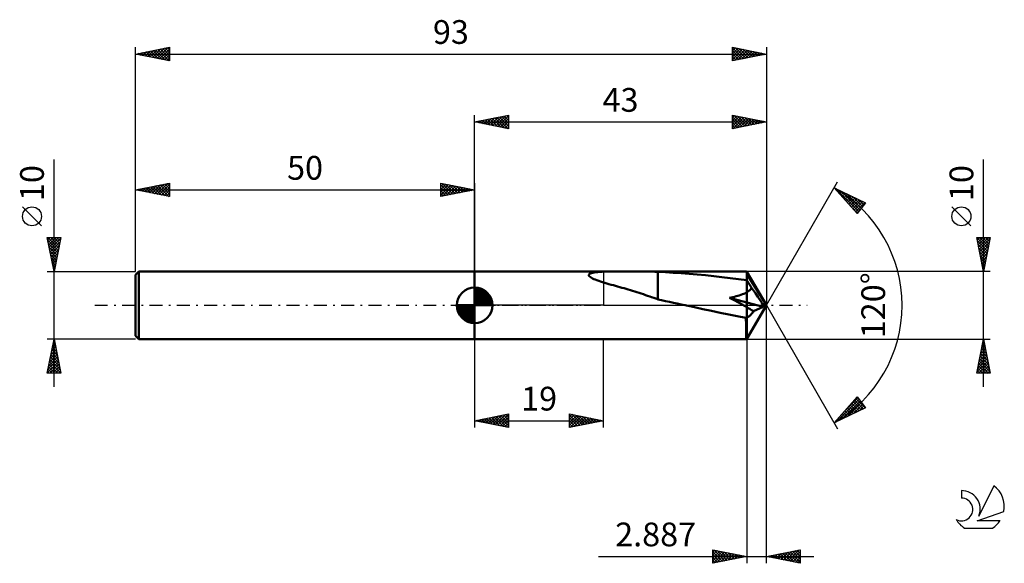
# Model space of a CAD drawing. Units: millimetres. Extents: x -17 to 128, y -38 to 42.
import ezdxf
from ezdxf.enums import TextEntityAlignment as Align

# ---------------------------------------------------------------- set-up
doc = ezdxf.new("R2010")
doc.units = ezdxf.units.MM
doc.header["$LTSCALE"] = 4.75
doc.linetypes.add('LONGDASH_DASH', pattern=[0.85, 0.4, -0.2, 0.05, -0.2])
for name, color, linetype in [('1', 4, 'CONTINUOUS'), ('2', 7, 'CONTINUOUS'), ('4', 2, 'LONGDASH_DASH'), ('CUT', 1, 'CONTINUOUS'), ('NOCUT', 7, 'CONTINUOUS'), ('SK1', 4, 'CONTINUOUS'), ('SK2', 7, 'CONTINUOUS'), ('SK4', 2, 'LONGDASH_DASH'), ('SK6', 5, 'CONTINUOUS')]:
    doc.layers.add(name, color=color, linetype=linetype)
doc.styles.get("Standard").update_dxf_attribs({"font": 'Monospac821 BT'})

msp = doc.modelspace()

# ---------------------------------------------------------------- linework, layer by layer
at = {"layer": '1', "color": 4, "linetype": 'CONTINUOUS', "lineweight": 50}
for p, q in [((50, 5), (90.07, 5)), ((50, -5), (50, 5)), ((66.84, 4.4), (66.85, 4.51)), ((66.9, 4.29), (66.84, 4.4)), ((66.85, 4.51), (66.93, 4.61)), ((66.93, 4.61), (67.06, 4.68)), ((67.06, 4.68), (67.23, 4.74)), ((67.23, 4.74), (67.42, 4.79)), ((67.42, 4.79), (67.64, 4.83)), ((67.64, 4.83), (67.88, 4.87)), ((67.88, 4.87), (68.16, 4.9)), ((68.16, 4.9), (68.46, 4.92)), ((68.46, 4.92), (68.79, 4.94)), ((68.79, 4.94), (69.14, 4.96)), ((69.14, 4.96), (69.52, 4.97)), ((69.52, 4.97), (69.92, 4.98)), ((69.92, 4.98), (70.33, 4.99)), ((70.33, 4.99), (70.77, 4.99)), ((70.77, 4.99), (71.22, 4.99)), ((71.22, 4.99), (71.66, 5)), ((71.66, 5), (72.11, 5)), ((72.11, 5), (72.57, 5)), ((73.02, 5), (72.57, 5)), ((73.47, 4.99), (73.02, 5)), ((73.92, 4.99), (73.47, 4.99)), ((74.36, 4.99), (73.92, 4.99)), ((74.81, 4.99), (74.36, 4.99)), ((75.25, 4.98), (74.81, 4.99)), ((75.69, 4.97), (75.25, 4.98)), ((76.12, 4.96), (75.69, 4.97)), ((76.56, 4.94), (76.12, 4.96)), ((76.99, 4.92), (76.56, 4.94)), ((76.99, 1.16), (76.99, 4.92)), ((78.13, 4.86), (76.99, 4.91)), ((79.27, 4.8), (78.13, 4.86)), ((80.42, 4.72), (79.27, 4.8)), ((81.6, 4.64), (80.42, 4.72)), ((82.81, 4.53), (81.6, 4.64)), ((84.03, 4.42), (82.81, 4.53)), ((85.24, 4.29), (84.03, 4.42)), ((90.07, 4.99), (90.07, 5)), ((90.11, 4.92), (90.07, 5)), ((90.07, 5), (90.07, 5)), ((90.07, 5), (90.07, 5)), ((90.07, 5), (90.07, 5)), ((90.07, 5), (90.07, 5)), ((90.07, 5), (90.07, 5)), ((90.08, 4.98), (90.07, 4.99)), ((90.08, 4.94), (90.08, 4.98)), ((90.09, 4.9), (90.08, 4.94)), ((90.09, 4.84), (90.09, 4.9)), ((90.1, 4.77), (90.09, 4.84)), ((90.11, 4.69), (90.1, 4.77)), ((93, 0), (90.11, 4.93)), ((90.11, -4.93), (90.11, 4.93)), ((90.11, 4.6), (90.11, 4.69)), ((90.11, 4.59), (90.11, 4.6)), ((90.11, 3.68), (90.11, 4.6)), ((90.11, 4.58), (90.11, 4.59)), ((90.11, 4.59), (90.11, 4.59)), ((90.11, 4.59), (90.11, 4.59)), ((90.11, 4.59), (90.11, 4.59)), ((90.11, 4.59), (90.11, 4.59)), ((90.11, 4.59), (90.11, 4.59)), ((93, 0), (90.11, 4.59)), ((90.11, 4.59), (90.11, 4.59)), ((90.11, 4.59), (90.11, 4.59)), ((90.11, 4.59), (90.11, 4.59)), ((90.11, 4.59), (90.11, 4.59)), ((90.11, 4.59), (90.11, 4.59)), ((90.11, 4.59), (90.11, 4.59)), ((90.11, 3.68), (90.11, 4.59)), ((90.11, 4.58), (90.11, 4.58)), ((67.02, 4.18), (66.9, 4.29)), ((67.18, 4.07), (67.02, 4.18)), ((67.36, 3.97), (67.18, 4.07)), ((67.56, 3.87), (67.36, 3.97)), ((67.78, 3.78), (67.56, 3.87)), ((68.03, 3.68), (67.78, 3.78)), ((68.29, 3.59), (68.03, 3.68)), ((68.57, 3.49), (68.29, 3.59)), ((68.86, 3.4), (68.57, 3.49)), ((69.17, 3.31), (68.86, 3.4)), ((69.48, 3.22), (69.17, 3.31)), ((69.8, 3.12), (69.48, 3.22)), ((70.13, 3.03), (69.8, 3.12)), ((70.45, 2.94), (70.13, 3.03)), ((70.77, 2.85), (70.45, 2.94)), ((86.46, 4.15), (85.24, 4.29)), ((87.68, 4), (86.46, 4.15)), ((88.9, 3.84), (87.68, 4)), ((90.11, 3.68), (88.9, 3.84)), ((90.11, 3.68), (90.11, 3.68)), ((90.11, 3.68), (90.11, 3.68)), ((90.11, 3.68), (90.11, 3.68)), ((90.11, 3.68), (90.11, 3.68)), ((90.11, 3.68), (90.11, 3.68)), ((90.22, 3.53), (90.11, 3.68)), ((90.11, 3.68), (90.11, 3.68)), ((90.11, 3.68), (90.11, 3.68)), ((90.11, 3.68), (90.11, 3.68)), ((90.11, 3.68), (90.11, 3.68)), ((90.11, 3.68), (90.11, 3.68)), ((90.11, 3.68), (90.11, 3.68)), ((90.33, 3.38), (90.22, 3.53)), ((90.43, 3.22), (90.33, 3.38)), ((90.53, 3.07), (90.43, 3.22)), ((90.63, 2.91), (90.53, 3.07)), ((90.72, 2.75), (90.63, 2.91)), ((71.08, 2.77), (70.77, 2.85)), ((71.39, 2.68), (71.08, 2.77)), ((71.7, 2.59), (71.39, 2.68)), ((72.02, 2.5), (71.7, 2.59)), ((72.33, 2.41), (72.02, 2.5)), ((72.65, 2.32), (72.33, 2.41)), ((72.97, 2.22), (72.65, 2.32)), ((73.29, 2.13), (72.97, 2.22)), ((73.61, 2.03), (73.29, 2.13)), ((73.93, 1.93), (73.61, 2.03)), ((74.24, 1.83), (73.93, 1.93)), ((74.56, 1.72), (74.24, 1.83)), ((74.88, 1.62), (74.56, 1.72)), ((75.19, 1.51), (74.88, 1.62)), ((75.49, 1.4), (75.19, 1.51)), ((88.78, 1.4), (89.01, 1.46)), ((89.01, 1.46), (89.23, 1.54)), ((89.23, 1.54), (89.46, 1.62)), ((89.46, 1.62), (89.69, 1.71)), ((89.69, 1.71), (89.91, 1.81)), ((89.91, 1.81), (90.11, 1.92)), ((90.11, 1.92), (90.17, 1.96)), ((90.17, 1.96), (90.23, 1.99)), ((90.23, 1.99), (90.29, 2.03)), ((90.29, 2.03), (90.34, 2.07)), ((90.34, 2.07), (90.4, 2.11)), ((90.4, 2.11), (90.45, 2.15)), ((90.45, 2.15), (90.51, 2.19)), ((90.51, 2.19), (90.55, 2.24)), ((90.55, 2.24), (90.6, 2.28)), ((90.6, 2.28), (90.65, 2.33)), ((90.65, 2.33), (90.69, 2.38)), ((90.69, 2.38), (90.72, 2.43)), ((90.82, 2.59), (90.72, 2.75)), ((90.72, 2.43), (90.76, 2.48)), ((90.76, 2.48), (90.79, 2.54)), ((90.79, 2.54), (90.82, 2.59)), ((91.4, 1.77), (90.82, 2.59)), ((91.74, 1.27), (91.4, 1.77)), ((75.8, 1.3), (75.49, 1.4)), ((76.09, 1.2), (75.8, 1.3)), ((76.39, 1.09), (76.09, 1.2)), ((76.69, 0.99), (76.39, 1.09)), ((76.99, 0.89), (76.69, 0.99)), ((76.99, 1.16), (76.99, 1.17)), ((76.99, 0.86), (76.99, 1.17)), ((76.99, 1.16), (76.99, 1.16)), ((76.99, 1.16), (76.99, 1.16)), ((76.99, 1.16), (76.99, 1.16)), ((76.99, 1.16), (76.99, 1.16)), ((77.56, 0.74), (76.99, 0.86)), ((78.14, 0.61), (77.56, 0.74)), ((78.71, 0.49), (78.14, 0.61)), ((79.29, 0.36), (78.71, 0.49)), ((79.86, 0.24), (79.29, 0.36)), ((80.44, 0.12), (79.86, 0.24)), ((81.02, 0), (80.44, 0.12)), ((81.25, -0.05), (81.02, 0)), ((87.57, 1.11), (87.82, 1.16)), ((87.95, 0.91), (87.57, 1.11)), ((90.11, 0.43), (87.57, 1.11)), ((87.82, 1.16), (88.06, 1.21)), ((88.33, 0.7), (87.95, 0.91)), ((88.06, 1.21), (88.3, 1.27)), ((88.3, 1.27), (88.54, 1.33)), ((88.71, 0.5), (88.33, 0.7)), ((88.54, 1.33), (88.78, 1.4)), ((89.07, 0.3), (88.71, 0.5)), ((89.43, 0.1), (89.07, 0.3)), ((89.78, -0.09), (89.43, 0.1)), ((92.54, -0.21), (90.11, 0.43)), ((90.11, -4.93), (93, 0)), ((91.96, 0.93), (91.74, 1.27)), ((92.12, 0.69), (91.96, 0.93)), ((92.24, 0.5), (92.12, 0.69)), ((92.33, 0.35), (92.24, 0.5)), ((92.39, 0.22), (92.33, 0.35)), ((92.41, 0.15), (92.37, 0.23)), ((93, 0), (92.37, 0.23)), ((92.39, 0.22), (92.37, 0.23)), ((93, 0), (92.39, 0.22)), ((92.45, 0.07), (92.41, 0.15)), ((92.47, 0.01), (92.45, 0.07)), ((92.5, -0.05), (92.47, 0.01)), ((81.48, -0.1), (81.25, -0.05)), ((81.71, -0.14), (81.48, -0.1)), ((81.94, -0.19), (81.71, -0.14)), ((82.17, -0.24), (81.94, -0.19)), ((82.4, -0.29), (82.17, -0.24)), ((83.65, -0.56), (82.4, -0.29)), ((84.91, -0.82), (83.65, -0.56)), ((86.18, -1.09), (84.91, -0.82)), ((87.45, -1.35), (86.18, -1.09)), ((88.72, -1.6), (87.45, -1.35)), ((90.11, -0.29), (89.78, -0.09)), ((90.25, -0.37), (90.11, -0.28)), ((90.4, -0.45), (90.25, -0.37)), ((90.54, -0.53), (90.4, -0.45)), ((90.68, -0.62), (90.54, -0.53)), ((90.6, -1.49), (90.69, -1.4)), ((90.83, -0.7), (90.68, -0.62)), ((90.69, -1.4), (90.78, -1.31)), ((90.78, -1.31), (90.87, -1.21)), ((90.97, -0.79), (90.83, -0.7)), ((90.87, -1.21), (90.96, -1.1)), ((90.96, -1.1), (91.04, -0.99)), ((91.11, -0.88), (90.97, -0.79)), ((91.04, -0.99), (91.11, -0.88)), ((91.11, -0.88), (92.54, -0.21)), ((92.52, -0.11), (92.5, -0.05)), ((92.53, -0.16), (92.52, -0.11)), ((92.54, -0.21), (92.53, -0.16)), ((89.99, -1.85), (88.72, -1.6)), ((89.99, -2.06), (89.99, -1.85)), ((89.99, -1.85), (90.01, -1.85)), ((89.99, -2.26), (89.99, -2.06)), ((90, -2.46), (89.99, -2.26)), ((90, -2.66), (90, -2.46)), ((90, -2.85), (90, -2.66)), ((90, -3.04), (90, -2.85)), ((90.01, -1.85), (90.03, -1.84)), ((90.03, -1.84), (90.05, -1.84)), ((90.05, -1.84), (90.06, -1.83)), ((90.06, -1.83), (90.08, -1.82)), ((90.08, -1.82), (90.1, -1.82)), ((90.1, -1.82), (90.11, -1.81)), ((90.11, -1.81), (90.21, -1.76)), ((90.21, -1.76), (90.31, -1.71)), ((90.31, -1.71), (90.4, -1.64)), ((90.4, -1.64), (90.5, -1.57)), ((90.5, -1.57), (90.6, -1.49)), ((90, -3.22), (90, -3.04)), ((90, -3.4), (90, -3.22)), ((90, -3.57), (90, -3.4)), ((90.01, -3.73), (90, -3.57)), ((90.01, -3.88), (90.01, -3.73)), ((90.01, -4.02), (90.01, -3.88)), ((90.01, -4.16), (90.01, -4.02)), ((90.02, -4.28), (90.01, -4.16)), ((90.02, -4.4), (90.02, -4.28)), ((50, -5), (90.07, -5)), ((90.02, -4.5), (90.02, -4.4)), ((90.03, -4.59), (90.02, -4.5)), ((90.03, -4.68), (90.03, -4.59)), ((90.03, -4.75), (90.03, -4.68)), ((90.04, -4.82), (90.03, -4.75)), ((90.04, -4.87), (90.04, -4.82)), ((90.05, -4.92), (90.04, -4.87)), ((90.05, -4.96), (90.05, -4.92)), ((90.06, -4.98), (90.05, -4.96)), ((90.06, -5), (90.06, -4.98)), ((90.07, -5), (90.06, -5)), ((90.07, -5), (90.11, -4.92)), ((90.07, -5), (90.07, -4.99)), ((90.07, -5), (90.07, -5)), ((90.07, -5), (90.07, -5)), ((90.07, -5), (90.07, -5)), ((90.07, -5), (90.07, -5)), ((90.07, -5), (90.07, -5))]:
    msp.add_line(p, q, dxfattribs=at)
at = {"layer": '2', "color": 7, "linetype": 'CONTINUOUS', "lineweight": 25}
for p, q in [((50, 5), (50, 28)), ((50, 27), (55, 28)), ((51.99, 26.6), (52.99, 27.6)), ((52.35, 26.53), (53.52, 27.7)), ((52.7, 26.46), (54.05, 27.81)), ((52.96, 27.59), (54.43, 26.11)), ((53.05, 26.39), (54.58, 27.92)), ((53.31, 27.66), (54.96, 26.01)), ((53.41, 26.32), (55, 27.91)), ((53.66, 27.73), (55, 26.4)), ((54.02, 27.8), (55, 26.82)), ((54.37, 27.87), (55, 27.24)), ((54.72, 27.94), (55, 27.67)), ((55, 28), (55, 26)), ((88, 26), (88, 28)), ((88, 28), (93, 27)), ((88, 27.65), (88.29, 27.94)), ((88, 27.23), (88.64, 27.87)), ((88, 26.81), (89, 27.8)), ((88, 27.76), (89.47, 26.29)), ((88, 26.38), (89.35, 27.73)), ((88.05, 26.01), (89.7, 27.66)), ((88.23, 27.95), (89.82, 26.36)), ((88.58, 26.12), (90.06, 27.59)), ((88.76, 27.85), (90.17, 26.43)), ((89.29, 27.74), (90.53, 26.51)), ((89.82, 27.64), (90.88, 26.58)), ((93, 28), (93, 0)), ((50, 27), (93, 27)), ((55, 26), (50, 27)), ((50.13, 27.03), (50.19, 26.96)), ((50.23, 26.95), (50.34, 27.07)), ((50.48, 27.1), (50.72, 26.86)), ((50.58, 26.88), (50.87, 27.17)), ((50.83, 27.17), (51.25, 26.75)), ((50.93, 26.81), (51.4, 27.28)), ((51.19, 27.24), (51.78, 26.64)), ((51.29, 26.74), (51.93, 27.39)), ((51.54, 27.31), (52.31, 26.54)), ((51.64, 26.67), (52.46, 27.49)), ((51.9, 27.38), (52.84, 26.43)), ((52.25, 27.45), (53.37, 26.33)), ((52.6, 27.52), (53.9, 26.22)), ((53.76, 26.25), (55, 27.49)), ((54.12, 26.18), (55, 27.06)), ((54.47, 26.11), (55, 26.64)), ((54.82, 26.04), (55, 26.21)), ((88, 27.34), (89.11, 26.22)), ((93, 27), (88, 26)), ((88, 26.91), (88.76, 26.15)), ((88, 26.49), (88.41, 26.08)), ((89.11, 26.22), (90.41, 27.52)), ((89.64, 26.33), (90.76, 27.45)), ((90.17, 26.43), (91.12, 27.38)), ((90.35, 27.53), (91.24, 26.65)), ((90.71, 26.54), (91.47, 27.31)), ((90.88, 27.42), (91.59, 26.72)), ((91.24, 26.65), (91.82, 27.24)), ((91.41, 27.32), (91.94, 26.79)), ((91.77, 26.75), (92.18, 27.16)), ((91.94, 27.21), (92.3, 26.86)), ((92.3, 26.86), (92.53, 27.09)), ((92.47, 27.11), (92.65, 26.93)), ((92.83, 26.97), (92.88, 27.02)), ((88, 26.06), (88.05, 26.01)), ((125, -12), (125, 21.45)), ((93, 0), (103.5, 18.19)), ((103, 17.32), (107.59, 15.1)), ((106.38, 13.5), (103, 17.32)), ((103.16, 17.14), (103.23, 17.21)), ((103.21, 17.22), (106.62, 13.81)), ((103.36, 16.92), (103.51, 17.07)), ((103.56, 16.69), (103.8, 16.93)), ((103.76, 16.47), (104.09, 16.79)), ((103.96, 16.24), (104.37, 16.66)), ((104.03, 16.82), (106.8, 14.05)), ((104.15, 16.02), (104.66, 16.52)), ((104.35, 15.79), (104.94, 16.38)), ((104.55, 15.57), (105.23, 16.24)), ((104.75, 15.34), (105.51, 16.1)), ((104.86, 16.42), (106.98, 14.3)), ((105.68, 16.02), (107.16, 14.54)), ((104.95, 15.12), (105.8, 15.96)), ((105.15, 14.89), (106.09, 15.82)), ((105.35, 14.67), (106.37, 15.69)), ((105.44, 14.56), (106.43, 13.57)), ((105.55, 14.44), (106.66, 15.55)), ((105.75, 14.21), (106.94, 15.41)), ((105.95, 13.99), (107.23, 15.27)), ((106.15, 13.76), (107.51, 15.13)), ((107.59, 15.1), (106.38, 13.5)), ((106.5, 15.62), (107.35, 14.78)), ((107.33, 15.22), (107.53, 15.02)), ((106.35, 13.54), (106.6, 13.8)), ((123.15, 11.7), (120.35, 14.5)), ((125, 5), (124, 10)), ((124, 10), (126, 10)), ((124, 10), (125.67, 8.34)), ((124.01, 9.97), (124.04, 10)), ((124.08, 9.61), (124.46, 10)), ((124.1, 9.48), (125.6, 7.98)), ((124.15, 9.26), (124.89, 10)), ((124.21, 8.94), (125.53, 7.63)), ((124.22, 8.91), (125.31, 10)), ((124.29, 8.55), (125.74, 10)), ((124.36, 8.2), (125.96, 9.8)), ((124.43, 10), (125.74, 8.69)), ((124.43, 7.85), (125.85, 9.27)), ((124.5, 7.49), (125.75, 8.74)), ((124.85, 10), (125.81, 9.04)), ((126, 10), (125, 5)), ((125.28, 10), (125.88, 9.4)), ((125.7, 10), (125.95, 9.75)), ((124.32, 8.41), (125.46, 7.28)), ((124.42, 7.88), (125.38, 6.92)), ((124.53, 7.35), (125.31, 6.57)), ((124.57, 7.14), (125.64, 8.21)), ((124.64, 6.78), (125.54, 7.68)), ((124.64, 6.82), (125.24, 6.22)), ((124.71, 6.43), (125.43, 7.15)), ((124.74, 6.29), (125.17, 5.86)), ((124.78, 6.08), (125.32, 6.62)), ((124.86, 5.72), (125.22, 6.09)), ((126, 5), (90.11, 5)), ((124.85, 5.76), (125.1, 5.51)), ((124.93, 5.37), (125.11, 5.56)), ((124.95, 5.23), (125.03, 5.15)), ((125, 5.02), (125.01, 5.03)), ((93, -38), (93, 0)), ((93, 0), (103.5, -18.19)), ((50, -5), (50, -18)), ((69, -18), (69, -5)), ((90.11, -5), (126, -5)), ((90.11, -5), (90.11, -38)), ((124, -10), (125, -5)), ((124.78, -6.11), (125.15, -5.74)), ((124.86, -5.7), (125.21, -6.06)), ((124.88, -5.58), (125.08, -5.39)), ((124.93, -5.35), (125.11, -5.53)), ((124.99, -5.05), (125.01, -5.03)), ((125, -5), (126, -10)), ((124.35, -8.23), (125.43, -7.15)), ((124.46, -7.7), (125.36, -6.8)), ((124.57, -7.17), (125.29, -6.45)), ((124.58, -7.12), (125.64, -8.18)), ((124.65, -6.76), (125.53, -7.65)), ((124.67, -6.64), (125.22, -6.09)), ((124.72, -6.41), (125.42, -7.12)), ((124.79, -6.06), (125.32, -6.59)), ((124.04, -9.82), (125.64, -8.21)), ((124.14, -9.29), (125.57, -7.86)), ((124.25, -8.76), (125.5, -7.51)), ((124.28, -10), (125.71, -8.57)), ((124.29, -8.53), (125.76, -10)), ((124.36, -8.18), (125.95, -9.77)), ((124.43, -7.83), (125.85, -9.24)), ((124.51, -7.47), (125.74, -8.71)), ((126, -10), (124, -10)), ((124.01, -9.95), (124.06, -10)), ((124.08, -9.59), (124.49, -10)), ((124.15, -9.24), (124.91, -10)), ((124.22, -8.89), (125.34, -10)), ((124.71, -10), (125.78, -8.92)), ((125.13, -10), (125.86, -9.28)), ((125.55, -10), (125.93, -9.63)), ((125.98, -10), (126, -9.98)), ((103, -17.32), (106.38, -13.5)), ((103.37, -17.14), (106.65, -13.86)), ((104.19, -16.74), (106.83, -14.1)), ((104.8, -15.28), (106.47, -13.62)), ((105.02, -16.34), (107.02, -14.34)), ((105.57, -14.42), (106.69, -15.53)), ((105.77, -14.19), (106.97, -15.39)), ((105.97, -13.97), (107.26, -15.26)), ((106.17, -13.74), (107.54, -15.12)), ((106.37, -13.52), (106.46, -13.61)), ((106.38, -13.5), (107.59, -15.1)), ((107.59, -15.1), (103, -17.32)), ((104.37, -15.77), (104.97, -16.36)), ((104.57, -15.54), (105.26, -16.23)), ((104.77, -15.32), (105.54, -16.09)), ((104.97, -15.09), (105.83, -15.95)), ((105.17, -14.87), (106.11, -15.81)), ((105.37, -14.64), (106.4, -15.67)), ((105.84, -15.94), (107.2, -14.58)), ((106.66, -15.54), (107.38, -14.82)), ((107.49, -15.14), (107.57, -15.07)), ((50, -17), (55, -16)), ((50, -17), (69, -17)), ((55, -18), (50, -17)), ((50.21, -17.04), (50.32, -16.94)), ((50.34, -16.93), (50.51, -17.1)), ((50.57, -17.11), (50.85, -16.83)), ((50.7, -16.86), (51.04, -17.21)), ((50.92, -17.18), (51.38, -16.72)), ((51.05, -16.79), (51.58, -17.32)), ((51.27, -17.25), (51.91, -16.62)), ((51.4, -16.72), (52.11, -17.42)), ((51.63, -17.33), (52.44, -16.51)), ((51.76, -16.65), (52.64, -17.53)), ((51.98, -17.4), (52.97, -16.41)), ((52.11, -16.58), (53.17, -17.63)), ((52.33, -17.47), (53.5, -16.3)), ((52.46, -16.51), (53.7, -17.74)), ((52.69, -17.54), (54.03, -16.19)), ((52.82, -16.44), (54.23, -17.85)), ((53.04, -17.61), (54.56, -16.09)), ((53.17, -16.37), (54.76, -17.95)), ((53.39, -17.68), (55, -16.07)), ((53.52, -16.3), (55, -17.77)), ((53.75, -17.75), (55, -16.5)), ((53.88, -16.22), (55, -17.35)), ((54.1, -17.82), (55, -16.92)), ((54.23, -16.15), (55, -16.92)), ((54.45, -17.89), (55, -17.35)), ((54.59, -16.08), (55, -16.5)), ((54.94, -16.01), (55, -16.07)), ((55, -16), (55, -18)), ((64, -18), (64, -16)), ((64, -16), (69, -17)), ((64, -16.41), (64.34, -16.07)), ((64, -16.83), (64.69, -16.14)), ((64, -16.16), (65.53, -17.69)), ((64, -17.25), (65.04, -16.21)), ((64, -17.68), (65.4, -16.28)), ((64, -16.59), (65.18, -17.76)), ((69, -17), (64, -18)), ((64, -17.01), (64.82, -17.84)), ((64.13, -17.97), (65.75, -16.35)), ((64.32, -16.06), (65.88, -17.62)), ((64.66, -17.87), (66.11, -16.42)), ((64.85, -16.17), (66.24, -17.55)), ((65.19, -17.76), (66.46, -16.49)), ((65.38, -16.28), (66.59, -17.48)), ((65.72, -17.66), (66.81, -16.56)), ((65.92, -16.38), (66.94, -17.41)), ((66.25, -17.55), (67.17, -16.63)), ((66.45, -16.49), (67.3, -17.34)), ((66.78, -17.44), (67.52, -16.7)), ((66.98, -16.6), (67.65, -17.27)), ((67.31, -17.34), (67.87, -16.77)), ((67.51, -16.7), (68, -17.2)), ((67.84, -17.23), (68.23, -16.85)), ((68.04, -16.81), (68.36, -17.13)), ((68.37, -17.13), (68.58, -16.92)), ((68.57, -16.91), (68.71, -17.06)), ((68.9, -17.02), (68.93, -16.99)), ((103.18, -17.12), (103.26, -17.2)), ((103.38, -16.89), (103.54, -17.06)), ((103.58, -16.67), (103.83, -16.92)), ((103.78, -16.44), (104.12, -16.78)), ((103.98, -16.22), (104.4, -16.64)), ((104.18, -15.99), (104.69, -16.5)), ((54.81, -17.96), (55, -17.77)), ((64, -17.44), (64.47, -17.91)), ((64, -17.86), (64.12, -17.98)), ((85.11, -38), (85.11, -36)), ((85.11, -36), (90.11, -37)), ((85.11, -36.36), (85.42, -36.06)), ((85.11, -36.79), (85.77, -36.13)), ((85.11, -37.21), (86.12, -36.2)), ((85.11, -37.64), (86.48, -36.27)), ((85.24, -36.02), (86.86, -37.65)), ((85.77, -36.13), (87.22, -37.58)), ((86.3, -36.24), (87.57, -37.51)), ((93, -37), (98, -36)), ((95.51, -37.5), (96.76, -36.25)), ((95.86, -37.57), (97.29, -36.14)), ((96.21, -37.64), (97.82, -36.04)), ((96.57, -37.71), (98, -36.28)), ((96.84, -36.23), (98, -37.39)), ((97.19, -36.16), (98, -36.97)), ((97.55, -36.09), (98, -36.54)), ((97.9, -36.02), (98, -36.12)), ((98, -36), (98, -38)), ((68.24, -37), (100, -37)), ((85.11, -36.32), (86.51, -37.72)), ((85.11, -36.75), (86.16, -37.79)), ((90.11, -37), (85.11, -38)), ((85.11, -37.17), (85.8, -37.86)), ((85.11, -37.6), (85.45, -37.93)), ((85.19, -37.98), (86.83, -36.34)), ((85.72, -37.88), (87.18, -36.41)), ((86.25, -37.77), (87.54, -36.49)), ((86.78, -37.67), (87.89, -36.56)), ((86.83, -36.34), (87.92, -37.44)), ((87.31, -37.56), (88.25, -36.63)), ((87.36, -36.45), (88.28, -37.37)), ((87.84, -37.45), (88.6, -36.7)), ((87.89, -36.56), (88.63, -37.3)), ((88.37, -37.35), (88.95, -36.77)), ((88.42, -36.66), (88.98, -37.23)), ((88.9, -37.24), (89.31, -36.84)), ((88.95, -36.77), (89.34, -37.16)), ((89.43, -37.14), (89.66, -36.91)), ((89.48, -36.87), (89.69, -37.08)), ((89.96, -37.03), (90.01, -36.98)), ((90.01, -36.98), (90.04, -37.01)), ((98, -38), (93, -37)), ((93.03, -37.01), (93.05, -36.99)), ((93.3, -36.94), (93.45, -37.09)), ((93.39, -37.08), (93.58, -36.88)), ((93.66, -36.87), (93.99, -37.2)), ((93.74, -37.15), (94.11, -36.78)), ((94.01, -36.8), (94.52, -37.3)), ((94.09, -37.22), (94.64, -36.67)), ((94.36, -36.73), (95.05, -37.41)), ((94.45, -37.29), (95.17, -36.57)), ((94.72, -36.66), (95.58, -37.52)), ((94.8, -37.36), (95.7, -36.46)), ((95.07, -36.59), (96.11, -37.62)), ((95.15, -37.43), (96.23, -36.35)), ((95.42, -36.52), (96.64, -37.73)), ((95.78, -36.44), (97.17, -37.83)), ((96.13, -36.37), (97.7, -37.94)), ((96.49, -36.3), (98, -37.82)), ((96.92, -37.78), (98, -36.71)), ((97.28, -37.86), (98, -37.13)), ((97.63, -37.93), (98, -37.55)), ((97.98, -38), (98, -37.98))]:
    msp.add_line(p, q, dxfattribs=at)
msp.add_circle((121.75, 13.1), 1.4, dxfattribs=at)
msp.add_arc((93, 0), 20, 300, 60, dxfattribs=at)
at = {"layer": '4', "color": 2, "linetype": 'LONGDASH_DASH', "lineweight": 25}
msp.add_line((50, 0), (93, 0), dxfattribs=at)
at = {"layer": 'CUT', "color": 1, "linetype": 'CONTINUOUS', "lineweight": 25}
for p, q in [((93, 0), (90.11, 5)), ((90.11, 5), (90.11, 5)), ((90.11, 5), (90.11, 0)), ((90.11, 0), (93, 0))]:
    msp.add_line(p, q, dxfattribs=at)
at = {"layer": 'NOCUT', "color": 7, "linetype": 'CONTINUOUS', "lineweight": 25}
for p, q in [((50, 0), (50, 5)), ((50, 5), (69, 5)), ((90.11, 5), (69, 5)), ((69, 5), (69, 0)), ((90.11, 0), (90.11, 5)), ((90.11, 5), (90.11, 5)), ((90.11, 5), (90.11, 0)), ((90.11, 5), (90.11, 0)), ((69, 0), (50, 0)), ((69, 0), (90.11, 0))]:
    msp.add_line(p, q, dxfattribs=at)
at = {"layer": 'SK1', "color": 4, "linetype": 'CONTINUOUS', "lineweight": 50}
for p, q in [((0.5, 5), (0, 4.5)), ((0, 4.5), (0, -4.5)), ((50, 5), (0.5, 5)), ((0.5, 5), (0.5, -5)), ((50, 0), (50, 2.62)), ((50, 2.56), (50.07, 2.62)), ((50, 2.19), (50.41, 2.59)), ((50, 2.56), (52.56, 0)), ((50, 1.81), (50.71, 2.53)), ((50, 1.44), (50.99, 2.43)), ((50, 1.07), (51.24, 2.31)), ((50, 2.19), (52.19, 0)), ((50, 0.7), (51.47, 2.17)), ((50, 0.33), (51.68, 2.01)), ((50, 1.81), (51.81, 0)), ((50.04, 0), (51.88, 1.83)), ((50.32, 2.6), (52.6, 0.32)), ((50.41, 0), (52.05, 1.64)), ((50.8, 2.5), (52.5, 0.8)), ((51.56, 2.11), (52.11, 1.56)), ((50, 0), (47.38, 0)), ((47.38, -0.07), (47.44, 0)), ((47.41, -0.41), (47.81, 0)), ((47.47, -0.71), (48.19, 0)), ((47.57, -0.99), (48.56, 0)), ((47.69, -1.24), (48.93, 0)), ((47.73, 0), (50, -2.27)), ((47.83, -1.47), (49.3, 0)), ((47.99, -1.68), (49.67, 0)), ((48.1, 0), (50, -1.9)), ((48.47, 0), (50, -1.53)), ((48.84, 0), (50, -1.16)), ((49.22, 0), (50, -0.78)), ((49.59, 0), (50, -0.41)), ((49.96, 0), (50, -0.04)), ((50, 1.44), (51.44, 0)), ((50, 1.07), (51.07, 0)), ((50, 0.7), (50.7, 0)), ((50, 0.33), (50.33, 0)), ((50, 0), (52.62, 0)), ((50, -2.62), (50, 0)), ((50.78, 0), (52.21, 1.42)), ((51.16, 0), (52.34, 1.19)), ((51.53, 0), (52.45, 0.93)), ((51.9, 0), (52.54, 0.65)), ((52.27, 0), (52.6, 0.33)), ((47.38, -0.02), (49.98, -2.62)), ((47.41, -0.42), (49.58, -2.59)), ((47.55, -0.93), (49.07, -2.45)), ((48.17, -1.88), (50, -0.04)), ((48.36, -2.05), (50, -0.41)), ((48.58, -2.21), (50, -0.78)), ((48.81, -2.34), (50, -1.16)), ((49.07, -2.45), (50, -1.53)), ((49.35, -2.54), (50, -1.9)), ((49.67, -2.6), (50, -2.27)), ((0, -4.5), (0.5, -5)), ((0.5, -5), (50, -5))]:
    msp.add_line(p, q, dxfattribs=at)
for start, end in [(90, 180), (0, 90), (180, 270), (270, 0)]:
    msp.add_arc((50, 0), 2.62, start, end, dxfattribs=at)
at = {"layer": 'SK2', "color": 7, "linetype": 'CONTINUOUS', "lineweight": 25}
for p, q in [((0, 10), (0, 38)), ((0, 37), (5, 38)), ((2.5, 36.5), (3.74, 37.75)), ((2.85, 36.43), (4.27, 37.85)), ((3.2, 36.36), (4.81, 37.96)), ((3.68, 37.74), (5, 36.41)), ((4.03, 37.81), (5, 36.84)), ((4.38, 37.88), (5, 37.26)), ((4.74, 37.95), (5, 37.68)), ((5, 38), (5, 36)), ((88, 36), (88, 38)), ((88, 38), (93, 37)), ((88, 37.9), (88.09, 37.98)), ((88, 37.94), (89.62, 36.32)), ((88, 37.47), (88.44, 37.91)), ((88, 37.05), (88.79, 37.84)), ((88, 36.62), (89.15, 37.77)), ((88.46, 37.91), (89.97, 36.39)), ((88.99, 37.8), (90.33, 36.47)), ((93, 38), (93, 0)), ((0, 37), (93, 37)), ((5, 36), (0, 37)), ((0.02, 37), (0.03, 37.01)), ((0.14, 37.03), (0.21, 36.96)), ((0.38, 36.92), (0.56, 37.11)), ((0.49, 37.1), (0.74, 36.85)), ((0.73, 36.85), (1.09, 37.22)), ((0.85, 37.17), (1.27, 36.75)), ((1.08, 36.78), (1.62, 37.32)), ((1.2, 37.24), (1.8, 36.64)), ((1.44, 36.71), (2.15, 37.43)), ((1.56, 37.31), (2.33, 36.53)), ((1.79, 36.64), (2.68, 37.54)), ((1.91, 37.38), (2.86, 36.43)), ((2.14, 36.57), (3.21, 37.64)), ((2.26, 37.45), (3.39, 36.32)), ((2.62, 37.52), (3.92, 36.22)), ((2.97, 37.59), (4.45, 36.11)), ((3.32, 37.66), (4.98, 36)), ((3.56, 36.29), (5, 37.73)), ((3.91, 36.22), (5, 37.31)), ((4.26, 36.15), (5, 36.88)), ((4.62, 36.08), (5, 36.46)), ((88, 36.2), (89.5, 37.7)), ((88, 37.52), (89.27, 36.25)), ((88, 37.09), (88.91, 36.18)), ((93, 37), (88, 36)), ((88, 36.67), (88.56, 36.11)), ((88.28, 36.06), (89.85, 37.63)), ((88.81, 36.16), (90.21, 37.56)), ((89.34, 36.27), (90.56, 37.49)), ((89.52, 37.7), (90.68, 36.54)), ((89.87, 36.37), (90.91, 37.42)), ((90.05, 37.59), (91.03, 36.61)), ((90.4, 36.48), (91.27, 37.35)), ((90.58, 37.48), (91.39, 36.68)), ((90.93, 36.59), (91.62, 37.28)), ((91.11, 37.38), (91.74, 36.75)), ((91.46, 36.69), (91.98, 37.2)), ((91.64, 37.27), (92.09, 36.82)), ((91.99, 36.8), (92.33, 37.13)), ((92.17, 37.17), (92.45, 36.89)), ((92.52, 36.9), (92.68, 37.06)), ((92.7, 37.06), (92.8, 36.96)), ((4.97, 36.01), (5, 36.03)), ((88, 36.25), (88.21, 36.04)), ((-12, -12), (-12, 21.45)), ((0, 5), (0, 18)), ((0, 17), (5, 18)), ((1.74, 16.65), (2.61, 17.52)), ((2.09, 16.58), (3.14, 17.63)), ((2.21, 17.44), (3.32, 16.34)), ((2.45, 16.51), (3.67, 17.73)), ((2.57, 17.51), (3.85, 16.23)), ((2.8, 16.44), (4.2, 17.84)), ((2.92, 17.58), (4.38, 16.12)), ((3.15, 16.37), (4.73, 17.95)), ((3.27, 17.65), (4.91, 16.02)), ((3.51, 16.3), (5, 17.79)), ((3.63, 17.73), (5, 16.35)), ((3.98, 17.8), (5, 16.78)), ((4.33, 17.87), (5, 17.2)), ((4.69, 17.94), (5, 17.62)), ((5, 18), (5, 16)), ((45, 16), (45, 18)), ((45, 18), (50, 17)), ((45, 17.91), (45.07, 17.99)), ((45, 17.49), (45.43, 17.91)), ((45, 17.06), (45.78, 17.84)), ((45, 16.64), (46.14, 17.77)), ((45, 17.73), (46.44, 16.29)), ((45, 16.21), (46.49, 17.7)), ((45.19, 17.96), (46.79, 16.36)), ((45.26, 16.05), (46.84, 17.63)), ((45.72, 17.86), (47.15, 16.43)), ((45.79, 16.16), (47.2, 17.56)), ((46.25, 17.75), (47.5, 16.5)), ((46.32, 16.26), (47.55, 17.49)), ((46.78, 17.64), (47.85, 16.57)), ((46.85, 16.37), (47.9, 17.42)), ((47.31, 17.54), (48.21, 16.64)), ((47.84, 17.43), (48.56, 16.71)), ((50, 18), (50, 5)), ((0, 17), (50, 17)), ((5, 16), (0, 17)), ((0.09, 17.02), (0.14, 16.97)), ((0.33, 16.93), (0.49, 17.1)), ((0.44, 17.09), (0.67, 16.87)), ((0.68, 16.86), (1.02, 17.2)), ((0.8, 17.16), (1.2, 16.76)), ((1.03, 16.79), (1.55, 17.31)), ((1.15, 17.23), (1.73, 16.65)), ((1.39, 16.72), (2.08, 17.42)), ((1.51, 17.3), (2.26, 16.55)), ((1.86, 17.37), (2.79, 16.44)), ((3.86, 16.23), (5, 17.37)), ((4.21, 16.16), (5, 16.94)), ((4.57, 16.09), (5, 16.52)), ((4.92, 16.02), (5, 16.09)), ((45, 17.3), (46.09, 16.22)), ((50, 17), (45, 16)), ((45, 16.88), (45.73, 16.15)), ((45, 16.46), (45.38, 16.08)), ((45, 16.03), (45.03, 16.01)), ((47.39, 16.48), (48.26, 17.35)), ((47.92, 16.58), (48.61, 17.28)), ((48.37, 17.33), (48.91, 16.78)), ((48.45, 16.69), (48.96, 17.21)), ((48.9, 17.22), (49.27, 16.85)), ((48.98, 16.8), (49.32, 17.14)), ((49.43, 17.11), (49.62, 16.92)), ((49.51, 16.9), (49.67, 17.07)), ((49.96, 17.01), (49.98, 17)), ((-13.85, 11.7), (-16.65, 14.5)), ((-12, 5), (-13, 10)), ((-13, 10), (-11, 10)), ((-13, 9.98), (-12.97, 10)), ((-12.92, 9.62), (-12.55, 10)), ((-12.92, 9.61), (-11.39, 8.07)), ((-12.89, 10), (-11.31, 8.43)), ((-12.85, 9.27), (-12.12, 10)), ((-12.82, 9.08), (-11.46, 7.72)), ((-12.78, 8.92), (-11.7, 10)), ((-12.71, 8.56), (-11.28, 10)), ((-12.64, 8.21), (-11.04, 9.82)), ((-12.57, 7.86), (-11.14, 9.28)), ((-12.5, 7.5), (-11.25, 8.75)), ((-12.46, 10), (-11.24, 8.78)), ((-12.04, 10), (-11.17, 9.13)), ((-11, 10), (-12, 5)), ((-11.62, 10), (-11.1, 9.49)), ((-11.19, 10), (-11.03, 9.84)), ((-12.71, 8.55), (-11.53, 7.36)), ((-12.6, 8.02), (-11.6, 7.01)), ((-12.5, 7.49), (-11.67, 6.66)), ((-12.43, 7.15), (-11.36, 8.22)), ((-12.36, 6.8), (-11.46, 7.69)), ((-12.39, 6.96), (-11.74, 6.3)), ((-12.29, 6.44), (-11.57, 7.16)), ((-12.29, 6.43), (-11.81, 5.95)), ((-12.22, 6.09), (-11.67, 6.63)), ((-12.18, 5.9), (-11.88, 5.6)), ((-12.15, 5.74), (-11.78, 6.1)), ((-13, 5), (0, 5)), ((-12.08, 5.38), (-11.89, 5.57)), ((-12.07, 5.37), (-11.95, 5.24)), ((-12.01, 5.03), (-11.99, 5.04)), ((-12, -5), (-13, -5)), ((-13, -10), (-12, -5)), ((-12.14, -5.72), (-11.9, -5.48)), ((-12.1, -5.51), (-11.85, -5.77)), ((-12.04, -5.19), (-11.98, -5.12)), ((-12.03, -5.16), (-11.95, -5.24)), ((0, -5), (-12, -5)), ((-12, -5), (-11, -10)), ((-12.67, -8.37), (-11.55, -7.25)), ((-12.57, -7.84), (-11.62, -6.89)), ((-12.46, -7.31), (-11.69, -6.54)), ((-12.39, -6.93), (-11.42, -7.89)), ((-12.36, -6.78), (-11.76, -6.18)), ((-12.31, -6.57), (-11.53, -7.36)), ((-12.25, -6.25), (-11.83, -5.83)), ((-12.24, -6.22), (-11.63, -6.83)), ((-12.17, -5.87), (-11.74, -6.3)), ((-12.99, -9.96), (-11.34, -8.31)), ((-12.89, -9.43), (-11.41, -7.95)), ((-12.78, -8.9), (-11.48, -7.6)), ((-12.74, -8.7), (-11.43, -10)), ((-12.67, -8.34), (-11.01, -10)), ((-12.61, -10), (-11.27, -8.66)), ((-12.6, -7.99), (-11.1, -9.48)), ((-12.53, -7.63), (-11.21, -8.95)), ((-12.46, -7.28), (-11.32, -8.42)), ((-11, -10), (-13, -10)), ((-12.95, -9.76), (-12.71, -10)), ((-12.88, -9.4), (-12.28, -10)), ((-12.81, -9.05), (-11.86, -10)), ((-12.18, -10), (-11.2, -9.01)), ((-11.76, -10), (-11.13, -9.37)), ((-11.34, -10), (-11.06, -9.72))]:
    msp.add_line(p, q, dxfattribs=at)
msp.add_circle((-15.25, 13.1), 1.4, dxfattribs=at)
at = {"layer": 'SK4', "color": 2, "linetype": 'LONGDASH_DASH', "lineweight": 25}
msp.add_line((-6, 0), (99, 0), dxfattribs=at)
at = {"layer": 'SK6', "color": 5, "linetype": 'CONTINUOUS', "lineweight": 25}
for p, q in [((121.74, -27.28), (121.74, -28.39)), ((126.53, -26.58), (124.34, -31.04)), ((124.08, -31.74), (128, -30.38)), ((127.44, -31.74), (124.08, -31.74)), ((122.2, -32.82), (126.34, -32.82))]:
    msp.add_line(p, q, dxfattribs=at)
for centre, radius, start, end in [((121.76, -30.05), 2.76, 338.9379, 90.4446), ((124.27, -29.63), 3.8, 348.7239, 53.4691), ((121.75, -30.07), 1.68, 243.4215, 90.3602), ((124.27, -29.63), 3.8, 210.5484, 236.978), ((124.27, -29.63), 3.8, 303.022, 326.3732)]:
    msp.add_arc(centre, radius, start, end, dxfattribs=at)

# ---------------------------------------------------------------- texts
at = {"layer": '2', "color": 7, "linetype": 'CONTINUOUS', "lineweight": 25}
for s, p in [('43', (71.5, 28.5)), ('19', (59.5, -15.5)), ('2.887', (76.68, -35.5))]:
    msp.add_text(s, height=3.5, dxfattribs=at).set_placement(p, align=Align.CENTER)
for s, p in [('10', (123.5, 18)), ('120°', (110.5, 0))]:
    msp.add_text(s, height=3.5, rotation=90, dxfattribs=at).set_placement(p, align=Align.CENTER)
at = {"layer": 'SK2', "color": 7, "linetype": 'CONTINUOUS', "lineweight": 25}
for s, p in [('93', (46.5, 38.5)), ('50', (25, 18.5))]:
    msp.add_text(s, height=3.5, dxfattribs=at).set_placement(p, align=Align.CENTER)
msp.add_text('10', height=3.5, rotation=90, dxfattribs=at).set_placement((-13.5, 18), align=Align.CENTER)

doc.saveas('drawing.dxf')
